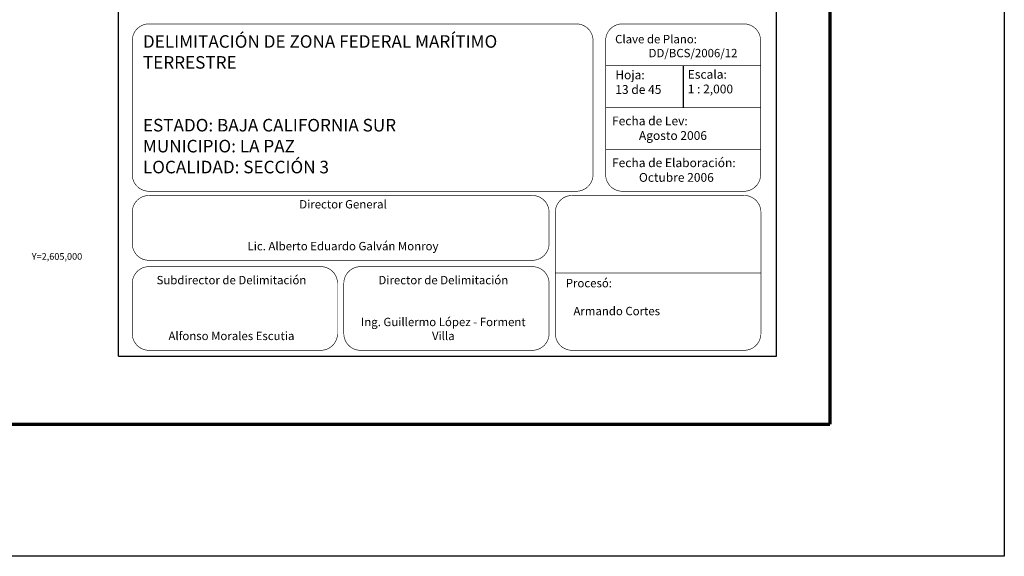
# Model space of a CAD drawing. Units: inches. Extents: x 567505 to 569905, y 2604856 to 2606656.
# Drawn here: x 569435 to 569905, y 2604856 to 2605113 of the extents above; entities that cross this region are included whole.
import ezdxf
from ezdxf.enums import TextEntityAlignment as Align

# ---------------------------------------------------------------- set-up
doc = ezdxf.new("R2010")
doc.units = ezdxf.units.IN
doc.header["$LTSCALE"] = 40
doc.header["$MEASUREMENT"] = 0
doc.linetypes.add('CENTRO1', pattern=[0.44, 0.2, -0.08, 0.08, -0.08])
doc.layers.add('CVL_RET_TX', color=2, linetype='Continuous')
doc.layers.add('MARGEN', color=7, linetype='Continuous')
doc.styles.add('MONOTXT4', font='MONOTXT4.shx')

msp = doc.modelspace()

# ---------------------------------------------------------------- linework, layer by layer
at = {"elevation": -2.32}
msp.add_lwpolyline([(569751.54, 2605090.84), (569751.54, 2605070.84)], dxfattribs=at)
at = {"layer": 'MARGEN', "color": 7}
for p, q in [((569481.92, 2604952.02, -2.32), (569481.92, 2606549.66, -2.32)), ((569796.2, 2604952.02, -2.32), (569796.2, 2606549.66, -2.32)), ((569481.92, 2604952.02, -2.32), (569796.2, 2604952.02, -2.32))]:
    msp.add_line(p, q, dxfattribs=at)
at = {"layer": 'MARGEN', "color": 255, "linetype": 'Continuous'}
msp.add_lwpolyline([(567504.88, 2606656.4), (569904.88, 2606656.4), (569904.88, 2604856.4), (567504.88, 2604856.4)], close=True, dxfattribs=at)
at = {"layer": 'MARGEN', "color": 7, "linetype": 'Continuous', "const_width": 1.6, "elevation": -2.32}
for points in [[(569821.7, 2604919.5), (569821.7, 2606580.81)], [(567569.85, 2604919.5), (569821.7, 2604919.5)]]:
    msp.add_lwpolyline(points, dxfattribs=at)
at = {"layer": 'MARGEN', "linetype": 'Continuous', "const_width": 0.3, "elevation": 17.68}
for points in [[(569488.54, 2605102.84, -0.414214), (569496.54, 2605110.84), (569700.54, 2605110.84, -0.414214), (569708.54, 2605102.84), (569708.54, 2605038.84, -0.414214), (569700.54, 2605030.84), (569496.54, 2605030.84, -0.414214), (569488.54, 2605038.84)], [(569714.54, 2605102.84, -0.414214), (569722.54, 2605110.84), (569780.54, 2605110.84, -0.414214), (569788.54, 2605102.84), (569788.54, 2605038.84, -0.414214), (569780.54, 2605030.84), (569722.54, 2605030.84, -0.414214), (569714.54, 2605038.84)], [(569488.54, 2605020.84, -0.414214), (569496.54, 2605028.84), (569679.54, 2605028.84, -0.414214), (569687.54, 2605020.84), (569687.54, 2605005.84, -0.414214), (569679.54, 2604997.84), (569496.54, 2604997.84, -0.414214), (569488.54, 2605005.84)], [(569690.54, 2605020.84, -0.414214), (569698.54, 2605028.84), (569780.67, 2605028.84, -0.414214), (569788.67, 2605020.84), (569788.67, 2604962.84, -0.414214), (569780.67, 2604954.84), (569698.54, 2604954.84, -0.414214), (569690.54, 2604962.84)], [(569488.54, 2604986.84, -0.414214), (569496.54, 2604994.84), (569578.54, 2604994.84, -0.414214), (569586.54, 2604986.84), (569586.54, 2604962.84, -0.414214), (569578.54, 2604954.84), (569496.54, 2604954.84, -0.414214), (569488.54, 2604962.84)], [(569589.54, 2604986.84, -0.414214), (569597.54, 2604994.84), (569679.54, 2604994.84, -0.414214), (569687.54, 2604986.84), (569687.54, 2604962.84, -0.414214), (569679.54, 2604954.84), (569597.54, 2604954.84, -0.414214), (569589.54, 2604962.84)]]:
    msp.add_lwpolyline(points, format="xyb", close=True, dxfattribs=at)
at = {"layer": 'MARGEN', "linetype": 'Continuous', "const_width": 0.3}
for points, elevation in [([(569788.54, 2605090.84), (569714.54, 2605090.84)], -2.32), ([(569788.54, 2605070.84), (569714.54, 2605070.84)], -2.32), ([(569788.54, 2605050.84), (569714.54, 2605050.84)], -2.32), ([(569788.67, 2604991.84), (569690.67, 2604991.84)], 17.68)]:
    msp.add_lwpolyline(points, dxfattribs=dict(at, elevation=elevation))

# ---------------------------------------------------------------- texts
at = {"layer": 'CVL_RET_TX', "color": 7, "style": 'MONOTXT4'}
msp.add_text('Y=2,605,000', height=3.2, dxfattribs=at).set_placement((569464.65, 2604999.69), align=Align.MIDDLE_RIGHT)
at = {"layer": 'MARGEN', "linetype": 'CENTRO1'}
for s, insert, char_height, width, attachment_point in [('{\\fArial|b0|i0|c0|p34;DELIMITACIÓN DE ZONA FEDERAL MARÍTIMO TERRESTRE\\P\\P\\PESTADO: BAJA CALIFORNIA SUR\\PMUNICIPIO: LA PAZ\\PLOCALIDAD: SECCIÓN 3}', (569493.63, 2605105.43, -2.32), 6, 214.9144, 1), ('{\\fCentury Gothic|b0|i0|c0|p34;Clave de Plano:\\P^IDD/BCS/2006/12}', (569719.07, 2605105.55, -2.32), 4, 66.0608, 1), ('{\\fCentury Gothic|b0|i0|c0|p34;Escala:\\P1 : 2,000}', (569753.75, 2605088.82, -22.32), 4.2, 65.0712, 1), ('{\\fCentury Gothic|b0|i0|c0|p34;Hoja:\\P13 de 45}', (569719.16, 2605088.57, -22.32), 4.2, 65.4856, 1), ('{\\fCentury Gothic|b0|i0|c0|p34;Fecha de Lev:\\P          Agosto 2006}', (569717.61, 2605066.57), 4.2, 66.0608, 1), ('{\\fCentury Gothic|b0|i0|c0|p34;Fecha de Elaboración:\\P          Octubre 2006}', (569717.61, 2605046.57), 4.2, 66.0608, 1), ('{\\fCentury Gothic|b0|i0|c0|p34;Director General\\P\\P\\PLic. Alberto Eduardo Galván Monroy}', (569589.16, 2605026.64, -2.32), 4, 182.6342, 2), ('{\\fCentury Gothic|b0|i0|c0|p34;Subdirector de Delimitación\\P\\P\\P\\PAlfonso Morales Escutia}', (569535.9, 2604990.4), 4, 90.248, 2), ('\\fCentury Gothic|b0|i0|c0|p34;Director de Delimitación\\P\\P\\PIng. Guillermo López - Forment Villa', (569637.05, 2604990.4), 4, 90.248, 2), ('{\\fCentury Gothic|b0|i0|c0|p34;Procesó:\\P\\P   Armando Cortes}', (569695.51, 2604988.95), 4, 90.248, 1)]:
    msp.add_mtext(s, dxfattribs=dict(at, insert=insert, char_height=char_height, width=width, attachment_point=attachment_point))

doc.saveas('drawing.dxf')
